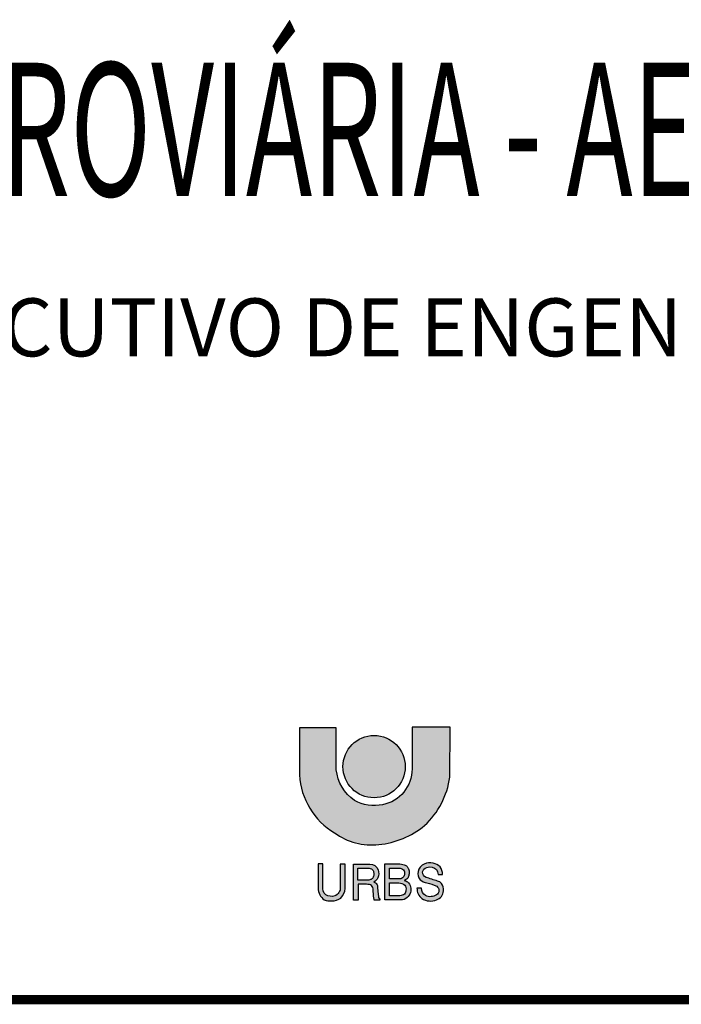
# Model space of a CAD drawing. Units: feet. Extents: x 2975 to 3826, y -7442 to 122.
# Drawn here: x 3693 to 3750, y -385 to -300 of the extents above; entities that cross this region are included whole.
import ezdxf
from ezdxf.enums import TextEntityAlignment as Align

# ---------------------------------------------------------------- set-up
doc = ezdxf.new("R2010")
doc.units = ezdxf.units.FT
doc.header["$MEASUREMENT"] = 0
doc.layers.add('FORMATO', color=7, linetype='Continuous')
doc.styles.add('ARIAL BLACK', font='ariblk.TTF')
doc.styles.add('RS-175A', font='swissko.ttf', dxfattribs={"height": 175})

msp = doc.modelspace()

# ---------------------------------------------------------------- hatches: boundary and pattern name
at = {"layer": 'FORMATO'}
h = msp.add_hatch(color=5, dxfattribs=at)
edge = h.paths.add_edge_path()
edge.add_line((3729.825371143483, -361.0794953310569), (3726.536132206167, -361.0794953310569))
edge.add_line((3726.536132206167, -361.0794953310569), (3726.536132206167, -364.6648652188187))
edge.add_arc((3723.374995458168, -364.6648652188085), 3.16113674799908, 281.30074045549975, 359.9999999998156, ccw=False)
edge.add_arc((3723.291619632781, -364.2476380331059), 3.586613013786609, 241.2208178953679, 281.300740449711, ccw=False)
edge.add_arc((3723.654895045503, -364.3633642571693), 3.679145510218504, 185.868789993812, 235.3845309349934, ccw=False)
edge.add_line((3719.995033178902, -364.7395594229629), (3719.995033178902, -361.1168432093864))
edge.add_line((3719.995033178902, -361.1168432093864), (3716.817928016028, -361.1168432093864))
edge.add_line((3716.817928016028, -361.1168432093864), (3716.817928016028, -365.187730852299))
edge.add_arc((3723.043411947473, -364.8396125774433), 6.235209420217966, 183.2005476135509, 239.1444176303815)
edge.add_arc((3723.063459092894, -365.7372963705146), 5.495656137726685, 234.1587330301719, 276.2111488840893)
edge.add_arc((3722.88809689648, -363.7463653675471), 7.493985713159642, 275.8971316486679, 309.156308468056)
edge.add_arc((3722.837235882617, -364.4253132524232), 7.015265442836294, 312.982694788148, 352.2241144567317)
edge.add_line((3729.787995063425, -365.3744686895689), (3729.825371143483, -361.0794953310569))
h = msp.add_hatch(color=10, dxfattribs=at)
edge = h.paths.add_edge_path()
edge.add_arc((3723.260245931177, -364.4729576192503), 2.690058634634138, 0, 360)
h = msp.add_hatch(color=5, dxfattribs=at)
edge = h.paths.add_edge_path(flags=16)
edge.add_line((3724.575916713411, -374.1690977912103), (3724.575916713411, -373.2241868607407))
edge.add_line((3724.575916713411, -373.2241868607407), (3725.387290616711, -373.2241868607407))
edge.add_arc((3725.399954336321, -373.8023401919926), 0.5782920060247121, 46.80623830004032, 91.25479114807882, ccw=False)
edge.add_arc((3725.404924387163, -373.6647350402666), 0.4831339290837235, -6.116326675443418, 36.00229837191341, ccw=False)
edge.add_arc((3725.464583858611, -373.7372186937989), 0.4212483958414709, -42.85470642827511, 2.8584347462610253, ccw=False)
edge.add_arc((3725.407968309158, -373.6534262315103), 0.5202480326932531, 277.6053067812262, 314.62025243544093, ccw=False)
edge.add_line((3725.47682219821, -374.1690977912103), (3724.575916713411, -374.1690977912103))
edge = h.paths.add_edge_path(flags=16)
edge.add_line((3724.575916713411, -375.6116219384303), (3724.575916713411, -374.515750531823))
edge.add_line((3724.575916713411, -374.515750531823), (3725.387290616711, -374.515750531823))
edge.add_arc((3725.387290616885, -375.3458350424463), 0.8300845106232941, 51.67060343456768, 90.00000001205319, ccw=False)
edge.add_arc((3725.460055173505, -375.0347164999984), 0.5577013814048637, -10.502299460801396, 37.57009437281198, ccw=False)
edge.add_arc((3725.618083040657, -375.1654445838897), 0.3914119037693775, -50.22092538193658, 4.259706561682378, ccw=False)
edge.add_arc((3725.476835800601, -375.0112633651842), 0.6003585734001259, 269.9987018431542, 310.724058714696, ccw=False)
edge.add_line((3725.47682219821, -375.6116219384303), (3724.575916713411, -375.6116219384303))
edge = h.paths.add_edge_path()
edge.add_line((3728.774622739949, -373.7754319783007), (3729.16103778007, -373.7754319783007))
edge.add_arc((3728.241879994854, -373.7240273987808), 0.9205940826000668, 356.7990255571181, 443.06212844014)
edge.add_arc((3728.081217604883, -374.0442141706745), 1.26363151769529, 77.57597890880906, 112.923337745272)
edge.add_arc((3727.943488608941, -373.7041745105004), 0.8968179830697143, 113.2806682360689, 169.3546457350305)
edge.add_arc((3727.82714685259, -373.7200669920426), 0.7862905914034479, 166.6494413089596, 221.4447987890537)
edge.add_arc((3728.02014864685, -373.3013185002672), 1.222388385084898, 230.2038031241253, 260.1722479122153)
edge.add_arc((3726.844195239275, -378.6410229722018), 4.2468826215615, 64.68028300065288, 76.83424567324022, ccw=False)
edge.add_arc((3728.411281985247, -375.1675634490406), 0.442311644817427, -57.98371304820722, 55.71270326454828, ccw=False)
edge.add_arc((3728.102877138277, -374.6732475097978), 1.024945025868386, 245.9782282541164, 301.98436643639985, ccw=False)
edge.add_arc((3728.070584005284, -375.0047150385241), 0.716836460918427, 176.7913727430574, 237.5199581101524, ccw=False)
edge.add_line((3727.354871294769, -374.9645923802336), (3726.959075569715, -374.9600670577665))
edge.add_arc((3728.06588917726, -374.9892238691069), 1.107197580152006, 178.4910052136733, 232.1846168218954)
edge.add_arc((3728.138521373372, -374.6325672668549), 1.442530864858051, 238.6044768359137, 290.8463912250401)
edge.add_arc((3728.332063843276, -375.1178174248342), 0.9202079220478233, 290.3364539727283, 355.0641041851993)
edge.add_arc((3728.403430011918, -375.083442884825), 0.8530206707535493, 352.350338595752, 398.1020627412502)
edge.add_arc((3728.561194927845, -375.0081202666105), 0.6834561492933233, 41.29595012290802, 75.76990667666952)
edge.add_arc((3752.305970025076, -297.5686182394604), 80.31546802447505, 252.1897650203622, 252.92926775836628, ccw=False)
edge.add_arc((3727.8902723333, -373.6103389437756), 0.4503340877891935, 174.1711286155673, 250.5406108154079, ccw=False)
edge.add_arc((3727.903352645395, -373.629843204648), 0.4656784934747356, 101.3754957161969, 171.9466708998634, ccw=False)
edge.add_arc((3728.080762243765, -373.9215518155314), 0.795212102389001, 44.728250905686025, 109.7916253526839, ccw=False)
edge.add_arc((3727.855726653272, -373.8350300064199), 0.9208267714761741, 3.710908627611616, 30.916119288454524, ccw=False)
edge = h.paths.add_edge_path()
edge.add_line((3724.172126652398, -375.9823600712871), (3724.172126652398, -372.8616272078534))
edge.add_line((3724.172126652398, -372.8616272078534), (3725.355271765571, -372.8616272078534))
edge.add_arc((3725.355271764558, -374.4699586711093), 1.608331463255865, 71.55455253912362, 89.99999996390619, ccw=False)
edge.add_arc((3725.67470472036, -373.5122447992358), 0.5987507217442581, 43.9365266456453, 71.55455258669917, ccw=False)
edge.add_arc((3725.7040336717, -373.4839848832005), 0.5580222275287952, 18.541551301708296, 43.93652658360878, ccw=False)
edge.add_arc((3725.295894149027, -373.6208756604841), 0.9885067857576209, -1.6742284858228231, 18.541551352286376, ccw=False)
edge.add_arc((3725.287222118014, -373.6206221847195), 0.9971825204157475, 340.4177787220055, 358.3257715177947, ccw=False)
edge.add_arc((3725.738299403069, -373.7810858837335), 0.518413979475421, 306.7695014078646, 340.4177788059827, ccw=False)
edge.add_arc((3725.297647325982, -373.1913999411767), 1.254555109891447, 296.8436200675842, 306.7695011806076, ccw=False)
edge.add_arc((3725.84131257716, -374.7688127579287), 0.45861466466934, 49.743623099915624, 87.14563771207361, ccw=False)
edge.add_arc((3725.726185339877, -374.9737022223561), 0.6908118738523148, 10.766064546150517, 53.44039408732158, ccw=False)
edge.add_arc((3725.45257814661, -375.0639195244906), 0.9771761625793642, -47.033629553823516, 12.966532047590192, ccw=False)
edge.add_arc((3725.525496709675, -375.0169566435105), 0.9656232761132574, 271.2226540752934, 307.8944588431146, ccw=False)
edge.add_line((3725.546100908499, -375.9823600712871), (3724.172126652398, -375.9823600712871))
edge = h.paths.add_edge_path(flags=16)
edge.add_line((3721.865261266315, -374.2843321187129), (3721.865261266315, -373.227244091936))
edge.add_line((3721.865261266315, -373.227244091936), (3722.625085677211, -373.227244091936))
edge.add_arc((3722.637809698332, -374.2333505256565), 1.006186889542532, 67.55240129271499, 90.724569310417, ccw=False)
edge.add_arc((3722.888731871423, -373.5909323202503), 0.3169165736268606, 16.73267311648732, 65.13082959470893, ccw=False)
edge.add_arc((3722.553472110263, -373.729915863896), 0.6789810441703464, -4.973869329247691, 19.82056783179962, ccw=False)
edge.add_arc((3722.575419757073, -373.76687114966), 0.6548433383292411, 332.42464593186816, 358.08232700423025, ccw=False)
edge.add_arc((3722.872171438495, -373.9110147535063), 0.3252173789162564, 284.26066048294456, 330.7328466720732, ccw=False)
edge.add_arc((3722.638623668175, -373.4091054648557), 0.8752389506013689, 270.30371755182404, 291.0001513122133, ccw=False)
edge.add_line((3722.64326317546, -374.2843321187129), (3721.865261266315, -374.2843321187129))
edge = h.paths.add_edge_path()
edge.add_line((3721.469847409828, -372.8776986214971), (3722.879805862629, -372.8776986214971))
edge.add_arc((3722.879805862559, -373.651135866029), 0.7734372445319195, 20.58526129559982, 89.99999999484578, ccw=False)
edge.add_arc((3722.749765228386, -373.6999767530957), 0.912347282994593, -23.348292080710507, 20.585261298948126, ccw=False)
edge.add_arc((3722.912389563662, -373.7701764078644), 0.7352183301000272, 295.9060729726308, 336.6517079441286, ccw=False)
edge.add_arc((3723.092926275465, -374.9062906237431), 0.4951801843882126, 39.96025953924499, 73.4952575951209, ccw=False)
edge.add_arc((3723.085699738831, -374.8711292277345), 0.4791791961154862, -5.441256892087779, 36.18002296297681, ccw=False)
edge.add_line((3723.562719725729, -374.9165674725255), (3723.612088693264, -375.5084970386406))
edge.add_arc((3725.249209754099, -375.4341200749099), 1.638809720670195, 182.6012479479766, 192.1063288687178)
edge.add_arc((3723.800540071618, -375.7455561219124), 0.1570434230755929, 191.8563344790531, 251.9806384580073)
edge.add_line((3723.751960516633, -375.8948968851646), (3723.751960516633, -375.9853303970476))
edge.add_line((3723.751960516633, -375.9853303970476), (3723.274743766948, -375.9853303970476))
edge.add_arc((3724.409781189675, -375.6085130530146), 1.195952031544477, 184.2712697375472, 198.3654807395305, ccw=False)
edge.add_arc((3680.408896935364, -378.5667560816372), 42.90429739522817, 3.834443699881257, 4.583034335558149)
edge.add_arc((3722.20893080118, -375.1531095289724), 0.9671902913277364, 0.8630600868311188, 15.3140445934699)
edge.add_arc((3722.809627211958, -374.9986424618755), 0.3471613930980134, 16.90974213035387, 83.8372573617941)
edge.add_arc((3723.324723908732, -368.8639406923927), 5.809231419653608, 262.9158217769216, 265.2819079473256, ccw=False)
edge.add_line((3722.608286226359, -374.6288246230861), (3721.867776618064, -374.6288246230861))
edge.add_line((3721.867776618064, -374.6288246230861), (3721.867776618064, -375.9853303970476))
edge.add_line((3721.867776618064, -375.9853303970476), (3721.481068258598, -375.9853303970476))
edge.add_line((3721.481068258598, -375.9853303970476), (3721.469847409828, -372.8776986214971))
edge = h.paths.add_edge_path()
edge.add_line((3718.433673894107, -372.8735069555869), (3718.433673894107, -374.9546633630698))
edge.add_arc((3719.618703350571, -374.9803375482815), 1.185307545100448, 178.7588558663038, 236.0939945369491)
edge.add_arc((3719.502609300806, -374.5651770281707), 1.501364528181651, 248.7108115393384, 273.4735968732408)
edge.add_arc((3719.634596483817, -374.840953319808), 1.223517839757308, 268.0786483114554, 307.4934805921009)
edge.add_arc((3719.448430136285, -374.8929681795678), 1.307919867720299, 315.3758823585267, 356.2026693222749)
edge.add_line((3720.753478537621, -374.9795883305078), (3720.753478537621, -372.8859686635142))
edge.add_line((3720.753478537621, -372.8859686635142), (3720.341898910892, -372.8859686635142))
edge.add_line((3720.341898910892, -372.8859686635142), (3720.341898910892, -374.879891564854))
edge.add_arc((3719.60866691299, -374.9408337860817), 0.7357602306974407, -70.39910674341291, 4.751190511807408, ccw=False)
edge.add_arc((3719.578861795914, -374.6781498602547), 0.9950340844305517, 240.0581501401704, 286.1413765147777, ccw=False)
edge.add_arc((3719.616960538717, -374.9490239419284), 0.7972759038776166, 169.6014166794861, 227.8781101743623, ccw=False)
edge.add_line((3718.832779146922, -374.8051197666382), (3718.832779146922, -372.873323832423))
edge.add_line((3718.832779146922, -372.873323832423), (3718.433673894107, -372.8735069555869))

# ---------------------------------------------------------------- linework, layer by layer
at = {"layer": 'FORMATO', "color": 5}
for points in [[(3729.825371143483, -361.0794953310569), (3726.536132206167, -361.0794953310569), (3726.536132206167, -364.6648652188187, -0.35755599975188), (3723.99444807596, -367.7647142464002, -0.1766865731356591), (3721.564897720194, -367.3912385718604, -0.219478868765224), (3719.995033178902, -364.7395594229629), (3719.995033178902, -361.1168432093864), (3716.817928016028, -361.1168432093864), (3716.817928016028, -365.187730852299, 0.2490678805697126), (3719.845523324288, -370.1923076806297, 0.1855756184958656), (3723.658049519714, -371.2006926227068, 0.1461479358769509), (3727.620085569522, -369.5573984140237, 0.1729161180850076), (3729.787995063425, -365.3744686895689)], [(3718.433673894107, -372.8735069555869), (3718.433673894107, -374.9546633630698, 0.2555248631155769), (3718.957500749109, -375.9640880737161, 0.1084704713149786), (3719.593574832268, -376.0637832868551, 0.17369549944772), (3720.379316498367, -375.8117200292354, 0.1800490659015924), (3720.753478537621, -374.9795883305078), (3720.753478537621, -372.8859686635142), (3720.341898910892, -372.8859686635142), (3720.341898910892, -374.879891564854, -0.3401857840907298), (3719.855489643365, -375.6339583469262, -0.2038305024910511), (3719.082219584105, -375.5403791468298, -0.2599060385232014), (3718.832779146922, -374.8051197666382), (3718.832779146922, -372.873323832423)], [(3721.469847409828, -372.8776986214971), (3722.879805862629, -372.8776986214971, -0.3124934871273292), (3723.603859148412, -373.3791946766605, -0.1940794434527493), (3723.5874028259, -374.0615577537274, -0.1796835179785501), (3723.233604344265, -374.431513733015, -0.1473773556524334), (3723.472476983285, -374.5882581172218, -0.1836303247757621), (3723.562719725729, -374.9165674725255), (3723.612088693264, -375.5084970386406, 0.04149753506575212), (3723.646847036393, -375.7778220118662, 0.2685305964289951), (3723.751960516633, -375.8948968851646), (3723.751960516633, -375.9853303970476), (3723.274743766948, -375.9853303970476, -0.06157524136124073), (3723.217150788945, -375.6975859950935, 0.003266354451788374), (3723.176011366262, -375.1385410602843, 0.06313801282131724), (3723.14177878418, -374.8976654054304, 0.3006209492039846), (3722.846895984798, -374.6534873207738, -0.01032436532477449), (3722.608286226359, -374.6288246230861), (3721.867776618064, -374.6288246230861), (3721.867776618064, -375.9853303970476), (3721.481068258598, -375.9853303970476)], [(3724.172126652398, -375.9823600712871), (3724.172126652398, -372.8616272078534), (3725.355271765571, -372.8616272078534, -0.08065767830902086), (3725.864150402327, -372.9442546933597, -0.1210931023421762), (3726.105870452668, -373.0967949971264, -0.111262218216314), (3726.233090803684, -373.306538109452, -0.08843746574271902), (3726.28397894402, -373.6497565086638, -0.07829777579393017), (3726.226729094358, -373.9548371161973, -0.1478824025392289), (3726.048620603005, -374.1963614633014, -0.04333692631930681), (3725.864150402327, -374.3107670785566, -0.1646615032198434), (3726.137673465144, -374.418816136912, -0.1883841022177924), (3726.404837585711, -374.8446589184632, -0.2679499481757848), (3726.118591104243, -375.7789719652092, -0.1613906794735361), (3725.546100908499, -375.9823600712871)], [(3728.774622739949, -373.7754319783007), (3729.16103778007, -373.7754319783007, 0.3952372094561819), (3728.353081323863, -372.8101741669407, 0.1554666282134953), (3727.589034221093, -372.8803756383886, 0.2496708841052999), (3727.062105375649, -373.5385058929851, 0.2437522625241543), (3727.237748324131, -374.2405112914448, 0.1315124281205857), (3727.811503113671, -374.5057687505787, -0.05308143711107589), (3728.66045510008, -374.8021152995234, -0.5412417943788748), (3728.645778063876, -375.5425983544146, -0.2493564508485227), (3727.68563867298, -375.6094229042237, -0.271359407973698), (3727.354871294769, -374.9645923802336), (3726.959075569715, -374.9600670577665, 0.2386652859924015), (3727.387045107042, -375.8638993574014, 0.2319802741731237), (3728.651865823967, -375.9806669557174, 0.2901845569087497), (3729.248859254252, -375.1969931421509, 0.2023243986113488), (3729.074682902503, -374.5570743621965, 0.1515658741944358), (3728.729199747862, -374.3456350302031, -0.003226700599719766), (3727.740248648524, -374.0349489820828, -0.3461319280123528), (3727.442266625776, -373.5646040921738, -0.3180409312748687), (3727.811503113671, -373.1733126768549, -0.291773459479886), (3728.645722720614, -373.361925201275, -0.1192658398167431)], [(3721.865261266315, -374.2843321187129), (3721.865261266315, -373.227244091936), (3722.625085677211, -373.227244091936, -0.1014536044119512), (3723.02201040504, -373.3034032832538, -0.2143730106911592), (3723.192229712689, -373.4996899233838, -0.1086102055057142), (3723.229896344901, -373.7887844729876, -0.1124228269984275), (3723.155874716076, -374.0700078157415, -0.2055987848327644), (3722.952283414155, -374.2262105893051, -0.09055151229057311), (3722.64326317546, -374.2843321187129)], [(3724.575916713411, -374.1690977912103), (3724.575916713411, -373.2241868607407), (3725.387290616711, -373.2241868607407, -0.1964122153115645), (3725.795776554458, -373.3807403629353, -0.1858744755874167), (3725.885308135958, -373.716211708047, -0.2021491631754576), (3725.773392967372, -374.0237272370314, -0.1629272848890962), (3725.47682219821, -374.1690977912103)], [(3724.575916713411, -375.6116219384303), (3724.575916713411, -374.515750531823), (3725.387290616711, -374.515750531823, -0.1688204777391223), (3725.902093750965, -374.6946683756714, -0.2128867329841087), (3726.008413714431, -375.1363715117504, -0.242297907387804), (3725.868519753758, -375.4662513842513, -0.1795921828509532), (3725.47682219821, -375.6116219384303)]]:
    msp.add_lwpolyline(points, format="xyb", close=True, dxfattribs=at)
at = {"layer": 'FORMATO', "color": 2, "ltscale": 4, "const_width": 0.8}
msp.add_lwpolyline([(3635.948173891605, -384.5852165722554), (3810.948173891606, -384.5852165722554)], dxfattribs=at)
at = {"layer": 'FORMATO', "color": 10}
msp.add_circle((3723.260245931177, -364.4729576192503), 2.690058634634138, dxfattribs=at)

# ---------------------------------------------------------------- texts
at = {"layer": 'FORMATO', "color": 104, "style": 'RS-175A', "width": 0.6}
msp.add_text('RODOFERROVIÁRIA - AEROPORTO', height=11.5, rotation=359.9999999974336, dxfattribs=at).set_placement((3721.773745325913, -315.2330688361997), align=Align.CENTER)
at = {"layer": 'FORMATO', "color": 5, "style": 'ARIAL BLACK'}
msp.add_text('PROJETO EXECUTIVO DE ENGENHARIA', height=5.000000000000001, dxfattribs=at).set_placement((3647.161261410339, -329.0664323689123))

doc.saveas('drawing.dxf')
